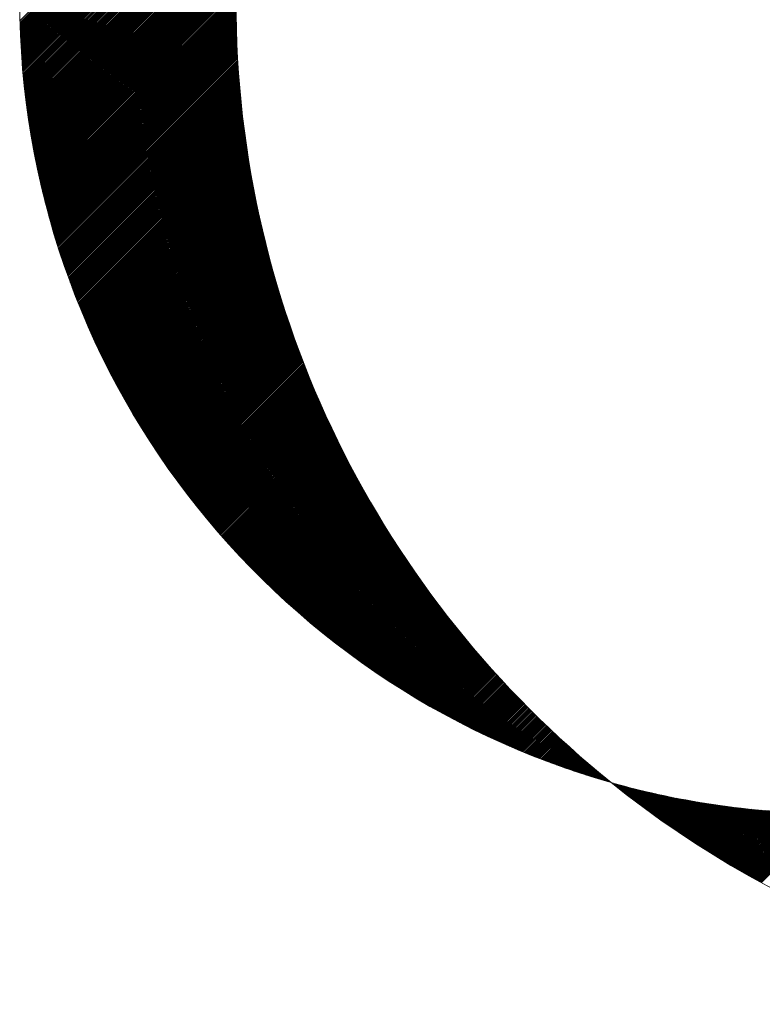
# Model space of a CAD drawing. Units: millimetres. Extents: x -78 to 4200, y 0 to 2970.
# Drawn here: x 3372 to 3417, y 123 to 183 of the extents above; entities that cross this region are included whole.
import ezdxf

# ---------------------------------------------------------------- set-up
doc = ezdxf.new("R2010")
doc.units = ezdxf.units.MM
doc.header["$LTSCALE"] = 10

# ---------------------------------------------------------------- blocks, each defined once
blk = doc.blocks.new('SW_HATCH_0')
at = {"color": 0, "linetype": 'Continuous', "lineweight": 18}
for p, q in [((-0.32, -94.683), (-0.389, -94.751)), ((-0.252, -94.702), (-0.34, -94.79)), ((-0.183, -94.721), (-0.291, -94.829)), ((-0.114, -94.74), (-0.242, -94.868)), ((-0.045, -94.759), (-0.193, -94.907)), ((0.024, -94.778), (-0.144, -94.946)), ((0.093, -94.796), (-0.095, -94.984)), ((0.162, -94.815), (-0.046, -95.023)), ((0.231, -94.833), (0.003, -95.062)), ((0.3, -94.852), (0.052, -95.1)), ((0.37, -94.87), (0.101, -95.139)), ((0.439, -94.888), (0.15, -95.177)), ((0.509, -94.906), (0.2, -95.215)), ((0.578, -94.924), (0.249, -95.254)), ((0.648, -94.942), (0.298, -95.292)), ((0.718, -94.96), (0.348, -95.33)), ((0.788, -94.978), (0.397, -95.369)), ((0.858, -94.996), (0.447, -95.407)), ((0.928, -95.013), (0.496, -95.445)), ((0.998, -95.031), (0.546, -95.483)), ((1.069, -95.048), (0.596, -95.521)), ((1.139, -95.066), (0.645, -95.559)), ((1.209, -95.083), (0.695, -95.597)), ((1.28, -95.1), (0.745, -95.635)), ((1.351, -95.117), (0.795, -95.673)), ((1.421, -95.134), (0.845, -95.711)), ((1.492, -95.151), (0.894, -95.749)), ((1.563, -95.168), (0.944, -95.786)), ((1.634, -95.184), (0.994, -95.824)), ((1.705, -95.201), (1.044, -95.862)), ((1.776, -95.217), (1.095, -95.899)), ((1.848, -95.234), (1.145, -95.937)), ((1.919, -95.25), (1.195, -95.974)), ((1.99, -95.266), (1.245, -96.012)), ((2.062, -95.283), (1.295, -96.049)), ((2.134, -95.299), (1.346, -96.086)), ((2.205, -95.314), (1.396, -96.124)), ((2.277, -95.33), (1.447, -96.161)), ((2.349, -95.346), (1.497, -96.198)), ((2.421, -95.362), (1.548, -96.235)), ((2.493, -95.377), (1.598, -96.273)), ((2.566, -95.393), (1.649, -96.31)), ((2.638, -95.408), (1.699, -96.347)), ((2.71, -95.423), (1.75, -96.384)), ((2.783, -95.439), (1.801, -96.421)), ((2.856, -95.454), (1.852, -96.458)), ((2.928, -95.469), (1.903, -96.494)), ((3.001, -95.484), (1.953, -96.531)), ((3.074, -95.498), (2.004, -96.568)), ((3.147, -95.513), (2.055, -96.605)), ((3.22, -95.528), (2.106, -96.641)), ((3.293, -95.542), (2.157, -96.678)), ((3.366, -95.557), (2.209, -96.715)), ((3.44, -95.571), (2.26, -96.751)), ((3.513, -95.585), (2.311, -96.788)), ((3.587, -95.599), (2.362, -96.824)), ((3.661, -95.613), (2.414, -96.86)), ((3.734, -95.627), (2.465, -96.897)), ((3.808, -95.641), (2.516, -96.933)), ((3.882, -95.655), (2.568, -96.969)), ((3.956, -95.668), (2.619, -97.005)), ((4.031, -95.682), (2.671, -97.042)), ((4.105, -95.695), (2.722, -97.078)), ((4.179, -95.709), (2.774, -97.114)), ((4.254, -95.722), (2.826, -97.15)), ((4.328, -95.735), (2.877, -97.186)), ((4.403, -95.748), (2.929, -97.222)), ((4.478, -95.761), (2.981, -97.258)), ((4.553, -95.774), (3.033, -97.293)), ((4.628, -95.786), (3.085, -97.329)), ((4.703, -95.799), (3.137, -97.365)), ((4.778, -95.811), (3.189, -97.401)), ((4.853, -95.824), (3.241, -97.436)), ((4.929, -95.836), (3.293, -97.472)), ((5.004, -95.848), (3.345, -97.507)), ((5.08, -95.86), (3.397, -97.543)), ((5.156, -95.872), (3.45, -97.578)), ((5.231, -95.884), (3.502, -97.614)), ((5.307, -95.896), (3.554, -97.649)), ((5.383, -95.907), (3.607, -97.684)), ((5.46, -95.919), (3.659, -97.72)), ((5.536, -95.93), (3.712, -97.755)), ((5.612, -95.942), (3.764, -97.79)), ((5.689, -95.953), (3.817, -97.825)), ((5.765, -95.964), (3.869, -97.86)), ((5.842, -95.975), (3.922, -97.895)), ((5.919, -95.986), (3.975, -97.93)), ((5.996, -95.997), (4.028, -97.965)), ((6.073, -96.007), (4.08, -98)), ((6.15, -96.018), (4.133, -98.035)), ((6.227, -96.028), (4.186, -98.07)), ((6.305, -96.039), (4.239, -98.104)), ((6.382, -96.049), (4.292, -98.139)), ((6.46, -96.059), (4.345, -98.174)), ((6.537, -96.069), (4.398, -98.208)), ((6.615, -96.079), (4.451, -98.243)), ((6.693, -96.089), (4.505, -98.277)), ((6.771, -96.099), (4.558, -98.312)), ((6.849, -96.108), (4.611, -98.346)), ((6.927, -96.117), (4.665, -98.38)), ((7.006, -96.127), (4.718, -98.415)), ((7.084, -96.136), (4.771, -98.449)), ((7.163, -96.145), (4.825, -98.483)), ((7.242, -96.154), (4.878, -98.517)), ((7.32, -96.163), (4.932, -98.551)), ((7.399, -96.172), (4.986, -98.585)), ((7.478, -96.18), (5.039, -98.619)), ((7.558, -96.189), (5.093, -98.653)), ((7.637, -96.197), (5.147, -98.687)), ((7.716, -96.206), (5.201, -98.721)), ((7.796, -96.214), (5.255, -98.755)), ((7.876, -96.222), (5.309, -98.789)), ((7.955, -96.23), (5.363, -98.822)), ((8.035, -96.237), (5.417, -98.856)), ((8.115, -96.245), (5.471, -98.89)), ((8.195, -96.253), (5.525, -98.923)), ((8.276, -96.26), (5.579, -98.957)), ((8.356, -96.268), (5.633, -98.99)), ((8.436, -96.275), (5.687, -99.024)), ((8.517, -96.282), (5.742, -99.057)), ((8.598, -96.289), (5.796, -99.09)), ((8.679, -96.296), (5.851, -99.124)), ((8.76, -96.302), (5.905, -99.157)), ((8.841, -96.309), (5.959, -99.19)), ((8.922, -96.315), (6.014, -99.223)), ((9.003, -96.322), (6.069, -99.256)), ((9.085, -96.328), (6.123, -99.289)), ((9.167, -96.334), (6.178, -99.322)), ((9.248, -96.34), (6.233, -99.355)), ((9.33, -96.346), (6.288, -99.388)), ((9.412, -96.351), (6.342, -99.421)), ((9.494, -96.357), (6.397, -99.454)), ((9.577, -96.362), (6.452, -99.487)), ((9.659, -96.368), (6.507, -99.519)), ((9.741, -96.373), (6.562, -99.552)), ((9.824, -96.378), (6.618, -99.585)), ((9.907, -96.383), (6.673, -99.617)), ((9.99, -96.388), (6.728, -99.65)), ((10.073, -96.392), (6.783, -99.682)), ((10.156, -96.397), (6.838, -99.714)), ((10.239, -96.401), (6.894, -99.747)), ((10.323, -96.406), (6.949, -99.779)), ((10.406, -96.41), (7.005, -99.811)), ((10.49, -96.414), (7.06, -99.843)), ((10.574, -96.418), (7.116, -99.876)), ((10.658, -96.421), (7.171, -99.908)), ((10.742, -96.425), (7.227, -99.94)), ((10.826, -96.428), (7.283, -99.972)), ((10.911, -96.432), (7.338, -100.004)), ((10.995, -96.435), (7.394, -100.036)), ((11.08, -96.438), (7.45, -100.067)), ((11.165, -96.441), (7.506, -100.099)), ((11.249, -96.443), (7.562, -100.131)), ((11.335, -96.446), (7.618, -100.163)), ((11.42, -96.449), (7.674, -100.194)), ((11.505, -96.451), (7.73, -100.226)), ((11.591, -96.453), (7.786, -100.257)), ((11.676, -96.455), (7.842, -100.289)), ((11.762, -96.457), (7.899, -100.32)), ((11.848, -96.459), (7.955, -100.352)), ((11.934, -96.46), (8.011, -100.383)), ((12.02, -96.462), (8.068, -100.414)), ((12.107, -96.463), (8.124, -100.446)), ((12.193, -96.464), (8.181, -100.477)), ((12.28, -96.465), (8.237, -100.508)), ((12.367, -96.466), (8.294, -100.539)), ((12.454, -96.467), (8.351, -100.57)), ((12.541, -96.468), (8.407, -100.601)), ((12.628, -96.468), (8.464, -100.632))]:
    blk.add_line(p, q, dxfattribs=at)
blk = doc.blocks.new('SW_HATCH_1')
at = {"color": 0, "linetype": 'Continuous', "lineweight": 18}
for p, q in [((-1.664, -23.15), (-16.07, -37.556)), ((-1.689, -23.263), (-16.068, -37.642)), ((-1.714, -23.375), (-16.065, -37.727)), ((-1.738, -23.487), (-16.063, -37.812)), ((-1.762, -23.598), (-16.06, -37.897)), ((-1.785, -23.71), (-16.057, -37.982)), ((-1.809, -23.821), (-16.054, -38.067)), ((-1.832, -23.932), (-16.051, -38.151)), ((-1.855, -24.042), (-16.048, -38.236)), ((-1.877, -24.153), (-16.045, -38.32)), ((-1.9, -24.262), (-16.041, -38.404)), ((-1.922, -24.372), (-16.037, -38.488)), ((-1.943, -24.482), (-16.034, -38.572)), ((-1.965, -24.591), (-16.03, -38.656)), ((-1.986, -24.7), (-16.026, -38.739)), ((-2.007, -24.808), (-16.021, -38.823)), ((-2.028, -24.917), (-16.017, -38.906)), ((-2.048, -25.025), (-16.013, -38.989)), ((-2.068, -25.133), (-16.008, -39.072)), ((-2.088, -25.241), (-16.003, -39.155)), ((-2.108, -25.348), (-15.998, -39.238)), ((-2.128, -25.455), (-15.993, -39.321)), ((-2.147, -25.562), (-15.988, -39.403)), ((-2.166, -25.669), (-15.983, -39.486)), ((-2.185, -25.775), (-15.977, -39.568)), ((-2.203, -25.881), (-15.972, -39.65)), ((-2.221, -25.987), (-15.966, -39.732)), ((-2.239, -26.093), (-15.96, -39.814)), ((-2.257, -26.199), (-15.955, -39.896)), ((-2.275, -26.304), (-15.949, -39.978)), ((-2.292, -26.409), (-15.942, -40.059)), ((-2.309, -26.514), (-15.936, -40.141)), ((-2.326, -26.618), (-15.93, -40.222)), ((-2.343, -26.723), (-15.923, -40.303)), ((-2.359, -26.827), (-15.916, -40.384)), ((-2.375, -26.931), (-15.91, -40.465)), ((-2.391, -27.034), (-15.903, -40.546)), ((-2.407, -27.138), (-15.896, -40.626)), ((-2.423, -27.241), (-15.888, -40.707)), ((-2.438, -27.344), (-15.881, -40.787)), ((-2.453, -27.447), (-15.874, -40.868)), ((-2.468, -27.55), (-15.866, -40.948)), ((-2.483, -27.652), (-15.859, -41.028)), ((-2.497, -27.754), (-15.851, -41.108)), ((-2.512, -27.856), (-15.843, -41.188)), ((-2.526, -27.958), (-15.835, -41.267)), ((-2.54, -28.06), (-15.827, -41.347)), ((-2.553, -28.161), (-15.819, -41.426)), ((-2.567, -28.262), (-15.81, -41.506)), ((-2.58, -28.363), (-15.802, -41.585)), ((-2.593, -28.464), (-15.793, -41.664)), ((-2.606, -28.565), (-15.784, -41.743)), ((-2.619, -28.665), (-15.776, -41.822)), ((-2.631, -28.765), (-15.767, -41.901)), ((-2.644, -28.865), (-15.758, -41.979)), ((-2.656, -28.965), (-15.748, -42.058)), ((-2.668, -29.065), (-15.739, -42.136)), ((-2.679, -29.164), (-15.73, -42.214)), ((-2.691, -29.263), (-15.72, -42.293)), ((-2.702, -29.362), (-15.711, -42.371)), ((-2.714, -29.461), (-15.701, -42.449)), ((-2.724, -29.56), (-15.691, -42.526)), ((-2.735, -29.659), (-15.681, -42.604)), ((-2.746, -29.757), (-15.671, -42.682)), ((-2.756, -29.855), (-15.661, -42.759)), ((-2.767, -29.953), (-15.65, -42.837)), ((-2.777, -30.051), (-15.64, -42.914)), ((-2.787, -30.148), (-15.629, -42.991)), ((-2.796, -30.246), (-15.619, -43.068)), ((-2.806, -30.343), (-15.608, -43.145)), ((-2.815, -30.44), (-15.597, -43.222)), ((-2.824, -30.537), (-15.586, -43.299)), ((-2.833, -30.634), (-15.575, -43.375)), ((-2.842, -30.73), (-15.564, -43.452)), ((-2.851, -30.827), (-15.553, -43.528)), ((-2.86, -30.923), (-15.541, -43.605)), ((-2.868, -31.019), (-15.53, -43.681)), ((-2.876, -31.115), (-15.518, -43.757)), ((-2.884, -31.21), (-15.506, -43.833)), ((-2.892, -31.306), (-15.495, -43.909)), ((-2.9, -31.401), (-15.483, -43.984)), ((-2.907, -31.497), (-15.471, -44.06)), ((-2.914, -31.592), (-15.458, -44.136)), ((-2.922, -31.687), (-15.446, -44.211)), ((-2.929, -31.781), (-15.434, -44.286)), ((-2.936, -31.876), (-15.421, -44.362)), ((-2.942, -31.97), (-15.409, -44.437)), ((-2.949, -32.065), (-15.396, -44.512)), ((-2.955, -32.159), (-15.383, -44.587)), ((-2.962, -32.253), (-15.371, -44.662)), ((-2.968, -32.346), (-15.358, -44.736)), ((-2.974, -32.44), (-15.345, -44.811)), ((-2.979, -32.533), (-15.331, -44.886)), ((-2.985, -32.627), (-15.318, -44.96)), ((-2.99, -32.72), (-15.305, -45.034)), ((-2.996, -32.813), (-15.291, -45.109)), ((-3.001, -32.906), (-15.278, -45.183)), ((-3.006, -32.999), (-15.264, -45.257)), ((-3.011, -33.091), (-15.25, -45.331)), ((-3.016, -33.184), (-15.236, -45.404)), ((-3.02, -33.276), (-15.222, -45.478)), ((-3.025, -33.368), (-15.208, -45.552)), ((-3.029, -33.46), (-15.194, -45.625)), ((-3.033, -33.552), (-15.18, -45.699)), ((-3.037, -33.643), (-15.166, -45.772)), ((-3.041, -33.735), (-15.151, -45.845)), ((-3.044, -33.826), (-15.137, -45.918)), ((-3.048, -33.918), (-15.122, -45.992)), ((-3.051, -34.009), (-15.107, -46.064)), ((-3.055, -34.1), (-15.092, -46.137)), ((-3.058, -34.191), (-15.077, -46.21)), ((-3.061, -34.281), (-15.062, -46.283)), ((-3.064, -34.372), (-15.047, -46.355)), ((-3.066, -34.462), (-15.032, -46.428)), ((-3.069, -34.553), (-15.017, -46.5)), ((-3.072, -34.643), (-15.001, -46.572)), ((-3.074, -34.733), (-14.986, -46.645)), ((-3.076, -34.823), (-14.97, -46.717)), ((-3.078, -34.912), (-14.954, -46.789)), ((-3.08, -35.002), (-14.939, -46.861)), ((-3.082, -35.091), (-14.923, -46.932)), ((-3.083, -35.181), (-14.907, -47.004)), ((-3.085, -35.27), (-14.891, -47.076)), ((-3.086, -35.359), (-14.874, -47.147)), ((-3.088, -35.448), (-14.858, -47.219)), ((-3.089, -35.537), (-14.842, -47.29)), ((-3.09, -35.626), (-14.825, -47.361)), ((-3.091, -35.714), (-14.809, -47.432)), ((-3.091, -35.803), (-14.792, -47.503)), ((-3.092, -35.891), (-14.775, -47.574)), ((-3.092, -35.979), (-14.759, -47.645)), ((-3.093, -36.067), (-14.742, -47.716)), ((-3.093, -36.155), (-14.725, -47.787)), ((-3.093, -36.243), (-14.708, -47.857)), ((-3.093, -36.331), (-14.691, -47.928)), ((-3.093, -36.418), (-14.673, -47.998)), ((-3.093, -36.506), (-14.656, -48.069)), ((-3.092, -36.593), (-14.638, -48.139)), ((-3.092, -36.68), (-14.621, -48.209)), ((-3.091, -36.767), (-14.603, -48.279)), ((-3.09, -36.854), (-14.586, -48.349)), ((-3.089, -36.941), (-14.568, -48.419)), ((-3.088, -37.028), (-14.55, -48.489)), ((-3.087, -37.114), (-14.532, -48.559)), ((-3.086, -37.201), (-14.514, -48.628)), ((-3.085, -37.287), (-14.496, -48.698)), ((-3.083, -37.373), (-14.478, -48.767)), ((-3.082, -37.459), (-14.459, -48.837)), ((-3.08, -37.545), (-14.441, -48.906)), ((-3.078, -37.631), (-14.422, -48.975)), ((-3.076, -37.717), (-14.404, -49.044)), ((-3.074, -37.802), (-14.385, -49.113)), ((-3.072, -37.888), (-14.366, -49.182)), ((-3.07, -37.973), (-14.348, -49.251)), ((-3.067, -38.059), (-14.329, -49.32)), ((-3.065, -38.144), (-14.31, -49.389)), ((-3.062, -38.229), (-14.291, -49.457)), ((-3.059, -38.314), (-14.271, -49.526)), ((-3.056, -38.399), (-14.252, -49.594)), ((-3.053, -38.483), (-14.233, -49.663)), ((-3.05, -38.568), (-14.213, -49.731)), ((-3.047, -38.652), (-14.194, -49.799)), ((-3.044, -38.737), (-14.174, -49.867)), ((-3.04, -38.821), (-14.155, -49.935)), ((-3.037, -38.905), (-14.135, -50.003)), ((-3.033, -38.989), (-14.115, -50.071)), ((-3.029, -39.073), (-14.095, -50.139)), ((-3.026, -39.157), (-14.075, -50.207)), ((-3.022, -39.241), (-14.055, -50.274)), ((-3.017, -39.324), (-14.035, -50.342)), ((-3.013, -39.408), (-14.014, -50.409)), ((-3.009, -39.491), (-13.994, -50.476)), ((-3.004, -39.574), (-13.974, -50.544)), ((-3, -39.658), (-13.953, -50.611)), ((-2.995, -39.741), (-13.933, -50.678)), ((-2.991, -39.824), (-13.912, -50.745)), ((-2.986, -39.906), (-13.891, -50.812)), ((-2.981, -39.989), (-13.87, -50.879)), ((-2.976, -40.072), (-13.85, -50.946)), ((-2.971, -40.154), (-13.829, -51.012)), ((-2.965, -40.237), (-13.807, -51.079)), ((-2.96, -40.319), (-13.786, -51.146)), ((-2.954, -40.401), (-13.765, -51.212)), ((-2.949, -40.483), (-13.744, -51.278)), ((-2.943, -40.565), (-13.722, -51.345)), ((-2.937, -40.647), (-13.701, -51.411)), ((-2.931, -40.729), (-13.679, -51.477)), ((-2.925, -40.811), (-13.658, -51.543)), ((-2.919, -40.892), (-13.636, -51.609)), ((-2.913, -40.974), (-13.614, -51.675)), ((-2.907, -41.055), (-13.592, -51.741)), ((-2.9, -41.137), (-13.57, -51.807)), ((-2.894, -41.218), (-13.548, -51.872)), ((-2.887, -41.299), (-13.526, -51.938)), ((-2.88, -41.38), (-13.504, -52.004)), ((-2.874, -41.461), (-13.482, -52.069)), ((-2.867, -41.541), (-13.46, -52.134)), ((-2.86, -41.622), (-13.437, -52.2)), ((-2.853, -41.703), (-13.415, -52.265)), ((-2.845, -41.783), (-13.392, -52.33)), ((-2.838, -41.864), (-13.37, -52.395)), ((-2.831, -41.944), (-13.347, -52.46)), ((-2.823, -42.024), (-13.324, -52.525)), ((-2.816, -42.104), (-13.301, -52.59)), ((-2.808, -42.184), (-13.278, -52.655)), ((-2.8, -42.264), (-13.255, -52.719)), ((-2.792, -42.344), (-13.232, -52.784)), ((-2.784, -42.424), (-13.209, -52.848)), ((-2.776, -42.503), (-13.186, -52.913)), ((-2.768, -42.583), (-13.162, -52.977)), ((-2.76, -42.662), (-13.139, -53.042)), ((-2.751, -42.741), (-13.116, -53.106)), ((-2.743, -42.821), (-13.092, -53.17)), ((-2.734, -42.9), (-13.068, -53.234)), ((-2.725, -42.979), (-13.045, -53.298)), ((-2.717, -43.058), (-13.021, -53.362)), ((-2.708, -43.136), (-12.997, -53.426)), ((-2.699, -43.215), (-12.973, -53.49)), ((-2.69, -43.294), (-12.949, -53.553)), ((-2.681, -43.372), (-12.925, -53.617)), ((-2.671, -43.451), (-12.901, -53.68)), ((-2.662, -43.529), (-12.877, -53.744)), ((-2.653, -43.608), (-12.852, -53.807)), ((-2.643, -43.686), (-12.828, -53.871)), ((-2.634, -43.764), (-12.804, -53.934)), ((-2.624, -43.842), (-12.779, -53.997)), ((-2.614, -43.92), (-12.755, -54.06)), ((-2.604, -43.998), (-12.73, -54.123)), ((-2.594, -44.075), (-12.705, -54.186)), ((-2.584, -44.153), (-12.68, -54.249)), ((-2.574, -44.231), (-12.656, -54.312)), ((-2.564, -44.308), (-12.631, -54.375)), ((-2.554, -44.385), (-12.606, -54.437)), ((-2.543, -44.463), (-12.58, -54.5)), ((-2.533, -44.54), (-12.555, -54.563)), ((-2.522, -44.617), (-12.53, -54.625)), ((-2.511, -44.694), (-12.505, -54.687)), ((-2.501, -44.771), (-12.479, -54.75)), ((-2.49, -44.848), (-12.454, -54.812)), ((-2.479, -44.924), (-12.428, -54.874)), ((-2.468, -45.001), (-12.403, -54.936)), ((-2.457, -45.078), (-12.377, -54.998)), ((-2.445, -45.154), (-12.351, -55.06)), ((-2.434, -45.231), (-12.326, -55.122)), ((-2.423, -45.307), (-12.3, -55.184)), ((-2.411, -45.383), (-12.274, -55.246)), ((-2.4, -45.459), (-12.248, -55.307)), ((-2.388, -45.535), (-12.222, -55.369)), ((-2.376, -45.611), (-12.196, -55.431)), ((-2.364, -45.687), (-12.169, -55.492)), ((-2.353, -45.763), (-12.143, -55.554)), ((-2.341, -45.839), (-12.117, -55.615)), ((-2.328, -45.914), (-12.09, -55.676)), ((-2.316, -45.99), (-12.064, -55.737)), ((-2.304, -46.065), (-12.037, -55.798)), ((-2.292, -46.141), (-12.011, -55.86)), ((-2.279, -46.216), (-11.984, -55.921)), ((-2.267, -46.291), (-11.957, -55.981)), ((-2.254, -46.366), (-11.93, -56.042)), ((-2.242, -46.441), (-11.903, -56.103)), ((-2.229, -46.516), (-11.876, -56.164)), ((-2.216, -46.591), (-11.849, -56.224)), ((-2.203, -46.666), (-11.822, -56.285)), ((-2.19, -46.741), (-11.795, -56.346)), ((-2.177, -46.815), (-11.768, -56.406)), ((-2.164, -46.89), (-11.74, -56.466)), ((-2.151, -46.964), (-11.713, -56.527)), ((-2.137, -47.039), (-11.686, -56.587)), ((-2.124, -47.113), (-11.658, -56.647)), ((-2.11, -47.187), (-11.63, -56.707)), ((-2.097, -47.261), (-11.603, -56.767)), ((-2.083, -47.335), (-11.575, -56.827)), ((-2.07, -47.409), (-11.547, -56.887)), ((-2.056, -47.483), (-11.519, -56.947)), ((-2.042, -47.557), (-11.491, -57.007)), ((-2.028, -47.631), (-11.463, -57.066)), ((-2.014, -47.704), (-11.435, -57.126)), ((-2, -47.778), (-11.407, -57.185)), ((-1.985, -47.851), (-11.379, -57.245)), ((-1.971, -47.925), (-11.351, -57.304)), ((-1.957, -47.998), (-11.322, -57.364)), ((-1.942, -48.071), (-11.294, -57.423)), ((-1.928, -48.145), (-11.266, -57.482)), ((-1.913, -48.218), (-11.237, -57.541)), ((-1.899, -48.291), (-11.208, -57.601)), ((-1.884, -48.364), (-11.18, -57.66)), ((-1.869, -48.437), (-11.151, -57.719)), ((-1.854, -48.509), (-11.122, -57.777)), ((-1.839, -48.582), (-11.093, -57.836)), ((-1.824, -48.655), (-11.064, -57.895)), ((-1.809, -48.727), (-11.035, -57.954)), ((-1.794, -48.8), (-11.006, -58.012)), ((-1.778, -48.872), (-10.977, -58.071)), ((-1.763, -48.944), (-10.948, -58.129)), ((-1.747, -49.017), (-10.919, -58.188)), ((-1.732, -49.089), (-10.889, -58.246)), ((-1.716, -49.161), (-10.86, -58.305)), ((-1.701, -49.233), (-10.831, -58.363)), ((-1.685, -49.305), (-10.801, -58.421)), ((-1.669, -49.377), (-10.771, -58.479)), ((-1.653, -49.448), (-10.742, -58.537)), ((-1.637, -49.52), (-10.712, -58.595)), ((-1.621, -49.592), (-10.682, -58.653)), ((-1.605, -49.663), (-10.652, -58.711)), ((-1.589, -49.735), (-10.623, -58.769)), ((-1.572, -49.806), (-10.593, -58.826)), ((-1.556, -49.878), (-10.563, -58.884)), ((-1.54, -49.949), (-10.532, -58.942)), ((-1.523, -50.02), (-10.502, -58.999)), ((-1.507, -50.091), (-10.472, -59.057)), ((-1.49, -50.162), (-10.442, -59.114)), ((-1.473, -50.233), (-10.411, -59.171)), ((-1.456, -50.304), (-10.381, -59.229)), ((-1.439, -50.375), (-10.351, -59.286)), ((-1.423, -50.446), (-10.32, -59.343)), ((-1.405, -50.516), (-10.289, -59.4)), ((-1.388, -50.587), (-10.259, -59.457)), ((-1.371, -50.657), (-10.228, -59.514)), ((-1.354, -50.728), (-10.197, -59.571)), ((-1.337, -50.798), (-10.166, -59.628)), ((-1.319, -50.869), (-10.135, -59.685)), ((-1.302, -50.939), (-10.104, -59.741)), ((-1.284, -51.009), (-10.073, -59.798)), ((-1.267, -51.079), (-10.042, -59.855)), ((-1.249, -51.149), (-10.011, -59.911)), ((-1.231, -51.219), (-9.98, -59.968)), ((-1.213, -51.289), (-9.948, -60.024)), ((-1.196, -51.359), (-9.917, -60.08)), ((-1.178, -51.428), (-9.886, -60.137)), ((-1.16, -51.498), (-9.854, -60.193)), ((-1.141, -51.568), (-9.823, -60.249)), ((-1.123, -51.637), (-9.791, -60.305)), ((-1.105, -51.707), (-9.759, -60.361)), ((-1.087, -51.776), (-9.728, -60.417)), ((-1.068, -51.845), (-9.696, -60.473)), ((-1.05, -51.915), (-9.664, -60.529)), ((-1.031, -51.984), (-9.632, -60.584)), ((-1.013, -52.053), (-9.6, -60.64)), ((-0.994, -52.122), (-9.568, -60.696)), ((-0.975, -52.191), (-9.536, -60.751)), ((-0.957, -52.26), (-9.504, -60.807)), ((-0.938, -52.329), (-9.471, -60.862)), ((-0.919, -52.397), (-9.439, -60.918)), ((-0.9, -52.466), (-9.407, -60.973)), ((-0.881, -52.535), (-9.374, -61.028)), ((-0.861, -52.603), (-9.342, -61.084)), ((-0.842, -52.672), (-9.309, -61.139)), ((-0.823, -52.74), (-9.277, -61.194)), ((-0.804, -52.808), (-9.244, -61.249)), ((-0.784, -52.877), (-9.211, -61.304)), ((-0.765, -52.945), (-9.179, -61.359)), ((-0.745, -53.013), (-9.146, -61.414)), ((-0.726, -53.081), (-9.113, -61.468)), ((-0.706, -53.149), (-9.08, -61.523)), ((-0.686, -53.217), (-9.047, -61.578)), ((-0.666, -53.285), (-9.014, -61.632)), ((-0.646, -53.353), (-8.981, -61.687)), ((-0.626, -53.42), (-8.947, -61.741)), ((-0.606, -53.488), (-8.914, -61.796)), ((-0.586, -53.556), (-8.881, -61.85)), ((-0.566, -53.623), (-8.847, -61.904)), ((-0.546, -53.691), (-8.814, -61.959)), ((-0.526, -53.758), (-8.78, -62.013)), ((-0.505, -53.826), (-8.747, -62.067)), ((-0.485, -53.893), (-8.713, -62.121)), ((-0.464, -53.96), (-8.679, -62.175)), ((-0.444, -54.027), (-8.646, -62.229)), ((-0.423, -54.094), (-8.612, -62.283)), ((-0.402, -54.161), (-8.578, -62.337)), ((-0.382, -54.228), (-8.544, -62.391)), ((-0.361, -54.295), (-8.51, -62.444)), ((-0.34, -54.362), (-8.476, -62.498)), ((-0.319, -54.429), (-8.442, -62.551)), ((-0.298, -54.495), (-8.408, -62.605)), ((-0.277, -54.562), (-8.373, -62.658)), ((-0.256, -54.628), (-8.339, -62.712)), ((-0.235, -54.695), (-8.305, -62.765)), ((-0.213, -54.761), (-8.27, -62.818)), ((-0.192, -54.828), (-8.236, -62.872)), ((-0.171, -54.894), (-8.201, -62.925)), ((-0.149, -54.96), (-8.167, -62.978)), ((-0.128, -55.026), (-8.132, -63.031)), ((-0.106, -55.092), (-8.097, -63.084)), ((-0.084, -55.159), (-8.063, -63.137)), ((-0.063, -55.224), (-8.028, -63.19)), ((-0.041, -55.29), (-7.993, -63.243)), ((-0.019, -55.356), (-7.958, -63.295)), ((0.003, -55.422), (-7.923, -63.348)), ((0.025, -55.488), (-7.888, -63.401)), ((0.047, -55.553), (-7.853, -63.453)), ((0.069, -55.619), (-7.818, -63.506)), ((0.091, -55.685), (-7.782, -63.558)), ((0.114, -55.75), (-7.747, -63.611)), ((0.136, -55.815), (-7.712, -63.663)), ((0.158, -55.881), (-7.676, -63.715)), ((0.181, -55.946), (-7.641, -63.768)), ((0.203, -56.011), (-7.605, -63.82)), ((0.226, -56.076), (-7.57, -63.872)), ((0.248, -56.141), (-7.534, -63.924)), ((0.271, -56.206), (-7.498, -63.976)), ((0.294, -56.271), (-7.463, -64.028)), ((0.316, -56.336), (-7.427, -64.08)), ((0.339, -56.401), (-7.391, -64.131)), ((0.362, -56.466), (-7.355, -64.183)), ((0.385, -56.531), (-7.319, -64.235)), ((0.408, -56.595), (-7.283, -64.287)), ((0.431, -56.66), (-7.247, -64.338)), ((0.454, -56.724), (-7.211, -64.39)), ((0.478, -56.789), (-7.174, -64.441)), ((0.501, -56.853), (-7.138, -64.493)), ((0.524, -56.918), (-7.102, -64.544)), ((0.548, -56.982), (-7.065, -64.595)), ((0.571, -57.046), (-7.029, -64.646)), ((0.595, -57.11), (-6.992, -64.698)), ((0.618, -57.175), (-6.956, -64.749)), ((0.642, -57.239), (-6.919, -64.8)), ((0.666, -57.303), (-6.883, -64.851)), ((0.689, -57.366), (-6.846, -64.902)), ((0.713, -57.43), (-6.809, -64.953)), ((0.737, -57.494), (-6.772, -65.003)), ((0.761, -57.558), (-6.735, -65.054)), ((0.785, -57.622), (-6.698, -65.105)), ((0.809, -57.685), (-6.661, -65.156)), ((0.833, -57.749), (-6.624, -65.206)), ((0.858, -57.812), (-6.587, -65.257)), ((0.882, -57.876), (-6.55, -65.307)), ((0.906, -57.939), (-6.512, -65.358)), ((0.93, -58.002), (-6.475, -65.408)), ((0.955, -58.066), (-6.438, -65.458)), ((0.979, -58.129), (-6.4, -65.509)), ((1.004, -58.192), (-6.363, -65.559)), ((1.029, -58.255), (-6.325, -65.609)), ((1.053, -58.318), (-6.288, -65.659)), ((1.078, -58.381), (-6.25, -65.709)), ((1.103, -58.444), (-6.212, -65.759)), ((1.128, -58.507), (-6.175, -65.809)), ((1.152, -58.57), (-6.137, -65.859)), ((1.177, -58.632), (-6.099, -65.909)), ((1.202, -58.695), (-6.061, -65.958)), ((1.228, -58.758), (-6.023, -66.008)), ((1.253, -58.82), (-5.985, -66.058)), ((1.278, -58.883), (-5.947, -66.107)), ((1.303, -58.945), (-5.908, -66.157)), ((1.328, -59.008), (-5.87, -66.206)), ((1.354, -59.07), (-5.832, -66.256)), ((1.379, -59.132), (-5.794, -66.305)), ((1.405, -59.194), (-5.755, -66.354)), ((1.43, -59.257), (-5.717, -66.404)), ((1.456, -59.319), (-5.678, -66.453)), ((1.481, -59.381), (-5.64, -66.502)), ((1.507, -59.443), (-5.601, -66.551)), ((1.533, -59.505), (-5.562, -66.6)), ((1.559, -59.567), (-5.524, -66.649)), ((1.585, -59.628), (-5.485, -66.698)), ((1.611, -59.69), (-5.446, -66.747)), ((1.637, -59.752), (-5.407, -66.795)), ((1.663, -59.813), (-5.368, -66.844)), ((1.689, -59.875), (-5.329, -66.893)), ((1.715, -59.937), (-5.29, -66.941)), ((1.741, -59.998), (-5.251, -66.99)), ((1.767, -60.059), (-5.212, -67.039)), ((1.794, -60.121), (-5.172, -67.087)), ((1.82, -60.182), (-5.133, -67.135)), ((1.847, -60.243), (-5.094, -67.184)), ((1.873, -60.305), (-5.054, -67.232)), ((1.9, -60.366), (-5.015, -67.28)), ((1.926, -60.427), (-4.975, -67.328)), ((1.953, -60.488), (-4.936, -67.377)), ((1.98, -60.549), (-4.896, -67.425)), ((2.007, -60.61), (-4.856, -67.473)), ((2.033, -60.671), (-4.817, -67.52)), ((2.06, -60.731), (-4.777, -67.568)), ((2.087, -60.792), (-4.737, -67.616)), ((2.114, -60.853), (-4.697, -67.664)), ((2.141, -60.913), (-4.657, -67.712)), ((2.168, -60.974), (-4.617, -67.759)), ((2.196, -61.034), (-4.577, -67.807)), ((2.223, -61.095), (-4.537, -67.855)), ((2.25, -61.155), (-4.497, -67.902)), ((2.278, -61.216), (-4.456, -67.949)), ((2.305, -61.276), (-4.416, -67.997)), ((2.332, -61.336), (-4.376, -68.044)), ((2.36, -61.396), (-4.335, -68.091)), ((2.387, -61.457), (-4.295, -68.139)), ((2.415, -61.517), (-4.254, -68.186)), ((2.443, -61.577), (-4.214, -68.233)), ((2.47, -61.637), (-4.173, -68.28)), ((2.498, -61.697), (-4.132, -68.327)), ((2.526, -61.756), (-4.091, -68.374)), ((2.554, -61.816), (-4.051, -68.421)), ((2.582, -61.876), (-4.01, -68.468)), ((2.61, -61.936), (-3.969, -68.514)), ((2.638, -61.995), (-3.928, -68.561)), ((2.666, -62.055), (-3.887, -68.608)), ((2.694, -62.114), (-3.846, -68.654)), ((2.723, -62.174), (-3.805, -68.701)), ((2.751, -62.233), (-3.763, -68.747)), ((2.779, -62.293), (-3.722, -68.794)), ((2.807, -62.352), (-3.681, -68.84)), ((2.836, -62.411), (-3.639, -68.887)), ((2.864, -62.47), (-3.598, -68.933)), ((2.893, -62.53), (-3.556, -68.979)), ((2.922, -62.589), (-3.515, -69.025)), ((2.95, -62.648), (-3.473, -69.071)), ((2.979, -62.707), (-3.432, -69.117)), ((3.008, -62.766), (-3.39, -69.163)), ((3.036, -62.825), (-3.348, -69.209)), ((3.065, -62.883), (-3.306, -69.255)), ((3.094, -62.942), (-3.265, -69.301)), ((3.123, -63.001), (-3.223, -69.347)), ((3.152, -63.06), (-3.181, -69.392)), ((3.181, -63.118), (-3.139, -69.438)), ((3.21, -63.177), (-3.097, -69.484)), ((3.24, -63.235), (-3.054, -69.529)), ((3.269, -63.294), (-3.012, -69.575)), ((3.298, -63.352), (-2.97, -69.62)), ((3.328, -63.411), (-2.928, -69.666)), ((3.357, -63.469), (-2.885, -69.711)), ((3.386, -63.527), (-2.843, -69.756)), ((3.416, -63.585), (-2.8, -69.801)), ((3.445, -63.643), (-2.758, -69.847)), ((3.475, -63.701), (-2.715, -69.892)), ((3.505, -63.76), (-2.673, -69.937)), ((3.534, -63.818), (-2.63, -69.982)), ((3.564, -63.875), (-2.587, -70.027)), ((3.594, -63.933), (-2.544, -70.072)), ((3.624, -63.991), (-2.501, -70.116)), ((3.654, -64.049), (-2.459, -70.161)), ((3.684, -64.107), (-2.416, -70.206)), ((3.714, -64.164), (-2.373, -70.251)), ((3.744, -64.222), (-2.329, -70.295)), ((3.774, -64.28), (-2.286, -70.34)), ((3.804, -64.337), (-2.243, -70.384)), ((3.834, -64.395), (-2.2, -70.429)), ((3.865, -64.452), (-2.157, -70.473)), ((3.895, -64.509), (-2.113, -70.517)), ((3.925, -64.567), (-2.07, -70.562)), ((3.956, -64.624), (-2.026, -70.606)), ((3.986, -64.681), (-1.983, -70.65)), ((4.017, -64.738), (-1.939, -70.694)), ((4.047, -64.795), (-1.896, -70.738)), ((4.078, -64.852), (-1.852, -70.782)), ((4.109, -64.909), (-1.808, -70.826)), ((4.14, -64.966), (-1.764, -70.87)), ((4.17, -65.023), (-1.72, -70.914)), ((4.201, -65.08), (-1.676, -70.958)), ((4.232, -65.137), (-1.633, -71.001)), ((4.263, -65.194), (-1.588, -71.045)), ((4.294, -65.25), (-1.544, -71.089)), ((4.325, -65.307), (-1.5, -71.132)), ((4.356, -65.364), (-1.456, -71.176)), ((4.387, -65.42), (-1.412, -71.219)), ((4.419, -65.477), (-1.368, -71.263)), ((4.45, -65.533), (-1.323, -71.306)), ((4.481, -65.589), (-1.279, -71.349)), ((4.512, -65.646), (-1.234, -71.393)), ((4.544, -65.702), (-1.19, -71.436)), ((4.575, -65.758), (-1.145, -71.479)), ((4.607, -65.814), (-1.101, -71.522)), ((4.638, -65.871), (-1.056, -71.565)), ((4.67, -65.927), (-1.011, -71.608)), ((4.702, -65.983), (-0.966, -71.651)), ((4.733, -66.039), (-0.921, -71.694)), ((4.765, -66.095), (-0.877, -71.736)), ((4.797, -66.151), (-0.832, -71.779)), ((4.829, -66.206), (-0.787, -71.822)), ((4.861, -66.262), (-0.742, -71.864)), ((4.893, -66.318), (-0.696, -71.907)), ((4.925, -66.374), (-0.651, -71.95)), ((4.957, -66.429), (-0.606, -71.992)), ((4.989, -66.485), (-0.561, -72.034)), ((5.021, -66.54), (-0.515, -72.077)), ((5.053, -66.596), (-0.47, -72.119)), ((5.086, -66.651), (-0.424, -72.161)), ((5.118, -66.707), (-0.379, -72.203)), ((5.15, -66.762), (-0.333, -72.246)), ((5.183, -66.817), (-0.288, -72.288)), ((5.215, -66.872), (-0.242, -72.33)), ((5.248, -66.928), (-0.196, -72.372)), ((5.28, -66.983), (-0.15, -72.413)), ((5.313, -67.038), (-0.105, -72.455)), ((5.346, -67.093), (-0.059, -72.497)), ((5.378, -67.148), (-0.013, -72.539)), ((5.411, -67.203), (0.033, -72.581)), ((5.444, -67.258), (0.079, -72.622)), ((5.477, -67.313), (0.125, -72.664)), ((5.51, -67.367), (0.172, -72.705)), ((5.543, -67.422), (0.218, -72.747)), ((5.576, -67.477), (0.264, -72.788)), ((5.609, -67.531), (0.31, -72.829)), ((5.642, -67.586), (0.357, -72.871)), ((5.675, -67.641), (0.403, -72.912)), ((5.708, -67.695), (0.45, -72.953)), ((5.741, -67.749), (0.496, -72.994)), ((5.775, -67.804), (0.543, -73.035)), ((5.808, -67.858), (0.59, -73.076)), ((5.841, -67.913), (0.636, -73.117)), ((5.875, -67.967), (0.683, -73.158)), ((5.908, -68.021), (0.73, -73.199)), ((5.942, -68.075), (0.777, -73.24)), ((5.975, -68.129), (0.824, -73.281)), ((6.009, -68.183), (0.871, -73.321)), ((6.043, -68.237), (0.918, -73.362)), ((6.077, -68.291), (0.965, -73.403)), ((6.11, -68.345), (1.012, -73.443)), ((6.144, -68.399), (1.06, -73.483)), ((6.178, -68.453), (1.107, -73.524)), ((6.212, -68.507), (1.154, -73.564)), ((6.246, -68.56), (1.202, -73.605)), ((6.28, -68.614), (1.249, -73.645)), ((6.314, -68.668), (1.297, -73.685)), ((6.348, -68.721), (1.344, -73.725)), ((6.382, -68.775), (1.392, -73.765)), ((6.417, -68.828), (1.44, -73.805)), ((6.451, -68.882), (1.487, -73.845)), ((6.485, -68.935), (1.535, -73.885)), ((6.52, -68.988), (1.583, -73.925)), ((6.554, -69.042), (1.631, -73.965)), ((6.588, -69.095), (1.679, -74.004)), ((6.623, -69.148), (1.727, -74.044)), ((6.658, -69.201), (1.775, -74.084)), ((6.692, -69.254), (1.823, -74.123)), ((6.727, -69.307), (1.871, -74.163)), ((6.762, -69.36), (1.92, -74.202)), ((6.796, -69.413), (1.968, -74.242)), ((6.831, -69.466), (2.016, -74.281)), ((6.866, -69.519), (2.065, -74.32)), ((6.901, -69.572), (2.113, -74.359)), ((6.936, -69.624), (2.162, -74.399)), ((6.971, -69.677), (2.21, -74.438)), ((7.006, -69.73), (2.259, -74.477)), ((7.041, -69.782), (2.307, -74.516)), ((7.076, -69.835), (2.356, -74.555)), ((7.111, -69.887), (2.405, -74.594)), ((7.146, -69.94), (2.454, -74.632)), ((7.182, -69.992), (2.503, -74.671)), ((7.217, -70.045), (2.552, -74.71)), ((7.252, -70.097), (2.601, -74.749)), ((7.288, -70.149), (2.65, -74.787)), ((7.323, -70.202), (2.699, -74.826)), ((7.359, -70.254), (2.748, -74.864)), ((7.394, -70.306), (2.798, -74.903)), ((7.43, -70.358), (2.847, -74.941)), ((7.466, -70.41), (2.896, -74.979)), ((7.501, -70.462), (2.946, -75.018)), ((7.537, -70.514), (2.995, -75.056)), ((7.573, -70.566), (3.045, -75.094)), ((7.609, -70.618), (3.094, -75.132)), ((7.645, -70.669), (3.144, -75.17)), ((7.681, -70.721), (3.194, -75.208)), ((7.717, -70.773), (3.243, -75.246)), ((7.753, -70.825), (3.293, -75.284)), ((7.789, -70.876), (3.343, -75.322)), ((7.825, -70.928), (3.393, -75.36)), ((7.861, -70.979), (3.443, -75.397)), ((7.897, -71.031), (3.493, -75.435)), ((7.934, -71.082), (3.543, -75.472)), ((7.97, -71.134), (3.593, -75.51)), ((8.006, -71.185), (3.644, -75.547)), ((8.043, -71.236), (3.694, -75.585)), ((8.079, -71.287), (3.744, -75.622)), ((8.116, -71.339), (3.795, -75.66)), ((8.152, -71.39), (3.845, -75.697)), ((8.189, -71.441), (3.896, -75.734)), ((8.225, -71.492), (3.946, -75.771)), ((8.262, -71.543), (3.997, -75.808)), ((8.299, -71.594), (4.048, -75.845)), ((8.336, -71.645), (4.098, -75.882)), ((8.372, -71.696), (4.149, -75.919)), ((8.409, -71.746), (4.2, -75.956)), ((8.446, -71.797), (4.251, -75.993)), ((8.483, -71.848), (4.302, -76.029)), ((8.52, -71.899), (4.353, -76.066)), ((8.557, -71.949), (4.404, -76.103)), ((8.594, -72), (4.455, -76.139)), ((8.632, -72.05), (4.506, -76.176)), ((8.669, -72.101), (4.558, -76.212)), ((8.706, -72.151), (4.609, -76.249)), ((8.743, -72.202), (4.66, -76.285)), ((8.781, -72.252), (4.712, -76.321)), ((8.818, -72.302), (4.763, -76.357)), ((8.856, -72.353), (4.815, -76.393)), ((8.893, -72.403), (4.866, -76.43)), ((8.931, -72.453), (4.918, -76.466)), ((8.968, -72.503), (4.97, -76.502)), ((9.006, -72.553), (5.021, -76.537)), ((9.043, -72.603), (5.073, -76.573)), ((9.081, -72.653), (5.125, -76.609)), ((9.119, -72.703), (5.177, -76.645)), ((9.157, -72.753), (5.229, -76.681)), ((9.195, -72.803), (5.281, -76.716)), ((9.232, -72.853), (5.333, -76.752)), ((9.27, -72.902), (5.386, -76.787)), ((9.308, -72.952), (5.438, -76.823)), ((9.346, -73.002), (5.49, -76.858)), ((9.384, -73.051), (5.543, -76.893)), ((9.423, -73.101), (5.595, -76.929)), ((9.461, -73.151), (5.647, -76.964)), ((9.499, -73.2), (5.7, -76.999)), ((9.537, -73.249), (5.753, -77.034)), ((9.576, -73.299), (5.805, -77.069)), ((9.614, -73.348), (5.858, -77.104)), ((9.652, -73.397), (5.911, -77.139)), ((9.691, -73.447), (5.964, -77.174)), ((9.729, -73.496), (6.016, -77.209)), ((9.768, -73.545), (6.069, -77.243)), ((9.806, -73.594), (6.122, -77.278)), ((9.845, -73.643), (6.176, -77.313)), ((9.884, -73.692), (6.229, -77.347)), ((9.922, -73.741), (6.282, -77.382)), ((9.961, -73.79), (6.335, -77.416)), ((10, -73.839), (6.388, -77.451)), ((10.039, -73.888), (6.442, -77.485)), ((10.078, -73.937), (6.495, -77.519)), ((10.117, -73.985), (6.549, -77.554)), ((10.156, -74.034), (6.602, -77.588)), ((10.195, -74.083), (6.656, -77.622)), ((10.234, -74.131), (6.71, -77.656)), ((10.273, -74.18), (6.763, -77.69)), ((10.312, -74.228), (6.817, -77.724)), ((10.351, -74.277), (6.871, -77.757)), ((10.391, -74.325), (6.925, -77.791)), ((10.43, -74.374), (6.979, -77.825)), ((10.469, -74.422), (7.033, -77.859)), ((10.509, -74.47), (7.087, -77.892)), ((10.548, -74.519), (7.141, -77.926)), ((10.588, -74.567), (7.195, -77.959)), ((10.627, -74.615), (7.25, -77.993)), ((10.667, -74.663), (7.304, -78.026)), ((10.707, -74.711), (7.358, -78.059)), ((10.746, -74.759), (7.413, -78.093)), ((10.786, -74.807), (7.467, -78.126)), ((10.826, -74.855), (7.522, -78.159)), ((10.866, -74.903), (7.576, -78.192)), ((10.905, -74.951), (7.631, -78.225)), ((10.945, -74.999), (7.686, -78.258)), ((10.985, -75.046), (7.741, -78.291)), ((11.025, -75.094), (7.796, -78.324)), ((11.065, -75.142), (7.85, -78.356)), ((11.105, -75.189), (7.905, -78.389)), ((11.146, -75.237), (7.961, -78.422)), ((11.186, -75.284), (8.016, -78.454)), ((11.226, -75.332), (8.071, -78.487)), ((11.266, -75.379), (8.126, -78.519)), ((11.307, -75.427), (8.181, -78.552)), ((11.347, -75.474), (8.237, -78.584)), ((11.387, -75.521), (8.292, -78.616)), ((11.428, -75.568), (8.348, -78.649)), ((11.468, -75.616), (8.403, -78.681)), ((11.509, -75.663), (8.459, -78.713)), ((11.549, -75.71), (8.514, -78.745)), ((11.59, -75.757), (8.57, -78.777)), ((11.631, -75.804), (8.626, -78.809)), ((11.671, -75.851), (8.682, -78.841)), ((11.712, -75.898), (8.738, -78.872)), ((11.753, -75.945), (8.794, -78.904)), ((11.794, -75.992), (8.85, -78.936)), ((11.835, -76.038), (8.906, -78.967)), ((11.876, -76.085), (8.962, -78.999)), ((11.917, -76.132), (9.018, -79.03)), ((11.958, -76.179), (9.075, -79.062)), ((11.999, -76.225), (9.131, -79.093)), ((12.04, -76.272), (9.187, -79.124)), ((12.081, -76.318), (9.244, -79.155)), ((12.122, -76.365), (9.3, -79.187)), ((12.164, -76.411), (9.357, -79.218)), ((12.205, -76.458), (9.414, -79.249)), ((12.246, -76.504), (9.47, -79.28)), ((12.288, -76.55), (9.527, -79.311)), ((12.329, -76.596), (9.584, -79.341)), ((12.371, -76.643), (9.641, -79.372)), ((12.412, -76.689), (9.698, -79.403)), ((12.454, -76.735), (9.755, -79.434)), ((12.495, -76.781), (9.812, -79.464)), ((12.537, -76.827), (9.869, -79.495)), ((12.579, -76.873), (9.927, -79.525)), ((12.62, -76.919), (9.984, -79.556)), ((12.662, -76.965), (10.041, -79.586)), ((12.704, -77.011), (10.099, -79.616)), ((12.746, -77.057), (10.156, -79.646)), ((12.788, -77.102), (10.214, -79.676)), ((12.83, -77.148), (10.271, -79.707)), ((12.872, -77.194), (10.329, -79.737)), ((12.914, -77.239), (10.387, -79.766)), ((12.956, -77.285), (10.445, -79.796)), ((12.998, -77.33), (10.503, -79.826)), ((13.041, -77.376), (10.561, -79.856)), ((13.083, -77.421), (10.619, -79.886)), ((13.125, -77.467), (10.677, -79.915)), ((13.167, -77.512), (10.735, -79.945)), ((13.21, -77.557), (10.793, -79.974)), ((13.252, -77.603), (10.851, -80.004)), ((13.295, -77.648), (10.91, -80.033)), ((13.337, -77.693), (10.968, -80.062)), ((13.38, -77.738), (11.026, -80.092)), ((13.422, -77.783), (11.085, -80.121)), ((13.465, -77.828), (11.144, -80.15)), ((13.508, -77.873), (11.202, -80.179)), ((13.551, -77.918), (11.261, -80.208)), ((13.593, -77.963), (11.32, -80.237)), ((13.636, -78.008), (11.379, -80.266)), ((13.679, -78.053), (11.438, -80.294)), ((13.722, -78.098), (11.497, -80.323)), ((13.765, -78.142), (11.556, -80.352)), ((13.808, -78.187), (11.615, -80.38)), ((13.851, -78.232), (11.674, -80.409)), ((13.894, -78.276), (11.733, -80.437)), ((13.937, -78.321), (11.792, -80.466)), ((13.98, -78.365), (11.852, -80.494)), ((14.024, -78.41), (11.911, -80.522)), ((14.067, -78.454), (11.971, -80.55)), ((14.11, -78.499), (12.03, -80.578)), ((14.154, -78.543), (12.09, -80.606)), ((14.197, -78.587), (12.15, -80.634)), ((14.24, -78.631), (12.21, -80.662)), ((14.284, -78.676), (12.269, -80.69)), ((14.328, -78.72), (12.329, -80.718)), ((14.371, -78.764), (12.389, -80.746)), ((14.415, -78.808), (12.449, -80.773)), ((14.458, -78.852), (12.51, -80.801)), ((14.502, -78.896), (12.57, -80.828)), ((14.546, -78.94), (12.63, -80.856)), ((14.59, -78.984), (12.69, -80.883)), ((14.634, -79.028), (12.751, -80.91)), ((14.678, -79.071), (12.811, -80.938)), ((14.722, -79.115), (12.872, -80.965)), ((14.766, -79.159), (12.932, -80.992)), ((14.81, -79.203), (12.993, -81.019)), ((14.854, -79.246), (13.054, -81.046)), ((14.898, -79.29), (13.115, -81.073)), ((14.942, -79.333), (13.176, -81.1)), ((14.986, -79.377), (13.237, -81.126)), ((15.03, -79.42), (13.298, -81.153)), ((15.075, -79.463), (13.359, -81.18)), ((15.119, -79.507), (13.42, -81.206)), ((15.163, -79.55), (13.481, -81.233)), ((15.208, -79.593), (13.542, -81.259)), ((15.252, -79.637), (13.604, -81.285)), ((15.297, -79.68), (13.665, -81.312)), ((15.342, -79.723), (13.727, -81.338)), ((15.386, -79.766), (13.788, -81.364)), ((15.431, -79.809), (13.85, -81.39)), ((15.476, -79.852), (13.912, -81.416)), ((15.52, -79.895), (13.973, -81.442)), ((15.565, -79.938), (14.035, -81.468)), ((15.61, -79.981), (14.097, -81.493)), ((15.655, -80.023), (14.159, -81.519)), ((15.7, -80.066), (14.221, -81.545)), ((15.745, -80.109), (14.283, -81.57)), ((15.79, -80.152), (14.346, -81.596)), ((15.835, -80.194), (14.408, -81.621)), ((15.88, -80.237), (14.47, -81.647)), ((15.925, -80.279), (14.533, -81.672)), ((15.97, -80.322), (14.595, -81.697)), ((16.016, -80.364), (14.658, -81.722)), ((16.061, -80.407), (14.72, -81.747)), ((16.106, -80.449), (14.783, -81.772)), ((16.152, -80.491), (14.846, -81.797)), ((16.197, -80.534), (14.909, -81.822)), ((16.243, -80.576), (14.972, -81.847)), ((16.288, -80.618), (15.035, -81.871)), ((16.334, -80.66), (15.098, -81.896)), ((16.379, -80.702), (15.161, -81.921)), ((16.425, -80.744), (15.224, -81.945)), ((16.471, -80.786), (15.288, -81.969)), ((16.516, -80.828), (15.351, -81.994)), ((16.562, -80.87), (15.414, -82.018)), ((16.608, -80.912), (15.478, -82.042)), ((16.654, -80.954), (15.541, -82.066)), ((16.7, -80.996), (15.605, -82.09)), ((16.746, -81.037), (15.669, -82.114)), ((16.792, -81.079), (15.733, -82.138)), ((16.838, -81.121), (15.797, -82.162)), ((16.884, -81.162), (15.861, -82.186)), ((16.93, -81.204), (15.925, -82.209)), ((16.976, -81.245), (15.989, -82.233)), ((17.022, -81.287), (16.053, -82.256)), ((17.069, -81.328), (16.117, -82.28)), ((17.115, -81.37), (16.181, -82.303)), ((17.161, -81.411), (16.246, -82.326)), ((17.208, -81.452), (16.31, -82.35)), ((17.254, -81.493), (16.375, -82.373)), ((17.301, -81.535), (16.44, -82.396)), ((17.347, -81.576), (16.504, -82.419)), ((17.394, -81.617), (16.569, -82.442)), ((17.441, -81.658), (16.634, -82.465)), ((17.487, -81.699), (16.699, -82.487)), ((17.534, -81.74), (16.764, -82.51)), ((17.581, -81.781), (16.829, -82.533)), ((17.628, -81.822), (16.894, -82.555)), ((17.675, -81.863), (16.96, -82.578)), ((17.721, -81.903), (17.025, -82.6)), ((17.768, -81.944), (17.09, -82.622)), ((17.815, -81.985), (17.156, -82.644)), ((17.862, -82.025), (17.221, -82.667)), ((17.91, -82.066), (17.287, -82.689)), ((17.957, -82.107), (17.353, -82.711)), ((18.004, -82.147), (17.418, -82.732)), ((18.051, -82.188), (17.484, -82.754)), ((18.098, -82.228), (17.55, -82.776)), ((18.146, -82.268), (17.616, -82.798)), ((18.193, -82.309), (17.682, -82.819)), ((18.24, -82.349), (17.749, -82.841)), ((18.288, -82.389), (17.815, -82.862)), ((18.335, -82.429), (17.881, -82.884)), ((18.383, -82.47), (17.948, -82.905)), ((18.431, -82.51), (18.014, -82.926)), ((18.478, -82.55), (18.081, -82.947)), ((18.526, -82.59), (18.148, -82.968)), ((18.574, -82.63), (18.214, -82.989)), ((18.621, -82.67), (18.281, -83.01)), ((18.669, -82.709), (18.348, -83.031)), ((18.717, -82.749), (18.415, -83.051)), ((18.765, -82.789), (18.482, -83.072)), ((18.813, -82.829), (18.549, -83.093)), ((18.861, -82.869), (18.616, -83.113)), ((18.909, -82.908), (18.684, -83.133)), ((18.957, -82.948), (18.751, -83.154)), ((19.005, -82.987), (18.819, -83.174)), ((19.053, -83.027), (18.886, -83.194)), ((19.102, -83.066), (18.954, -83.214)), ((19.15, -83.106), (19.022, -83.234)), ((19.198, -83.145), (19.089, -83.254)), ((19.247, -83.185), (19.157, -83.274)), ((19.295, -83.224), (19.225, -83.293)), ((19.343, -83.263), (19.293, -83.313))]:
    blk.add_line(p, q, dxfattribs=at)

msp = doc.modelspace()

# ---------------------------------------------------------------- linework, layer by layer
at = {"color": 161, "linetype": 'Continuous', "lineweight": 18}
for points, knots in [([(3407.609, 136.697), (3417.976, 128.354), (3431.141, 123.365), (3445.475, 123.365), (3478.84, 123.365), (3505.899, 150.412), (3505.899, 183.786), (3505.899, 217.146), (3478.84, 244.203), (3445.475, 244.203)], [5, 5, 5, 5, 6, 6, 6, 7, 7, 7, 8, 8, 8, 8]), ([(3407.609, 230.87), (3411.867, 232.079), (3416.361, 232.73), (3421.001, 232.73), (3448.029, 232.73), (3469.945, 210.816), (3469.945, 183.786), (3469.945, 156.75), (3448.029, 134.844), (3421.001, 134.844), (3416.361, 134.844), (3411.867, 135.485), (3407.609, 136.697)], [1, 1, 1, 1, 2, 2, 2, 3, 3, 3, 4, 4, 4, 5, 5, 5, 5]), ([(3407.609, 230.87), (3387.094, 225.052), (3372.056, 206.178), (3372.056, 183.786), (3372.056, 161.391), (3387.094, 142.515), (3407.609, 136.697)], [1, 1, 1, 1, 2, 2, 2, 3, 3, 3, 3])]:
    msp.add_open_spline(points, degree=3, knots=knots, dxfattribs=at)
msp.add_open_spline([(3407.609, 136.697), (3393.854, 147.767), (3385.05, 164.741), (3385.05, 183.786)], degree=3, dxfattribs=at)

# ---------------------------------------------------------------- block references
at = {"color": 7, "linetype": 'Continuous', "lineweight": 18}
for name, p in [('SW_HATCH_0', (3408.166, 231.313)), ('SW_HATCH_1', (3388.143, 220.059))]:
    msp.add_blockref(name, p, dxfattribs=at)

doc.saveas('drawing.dxf')
